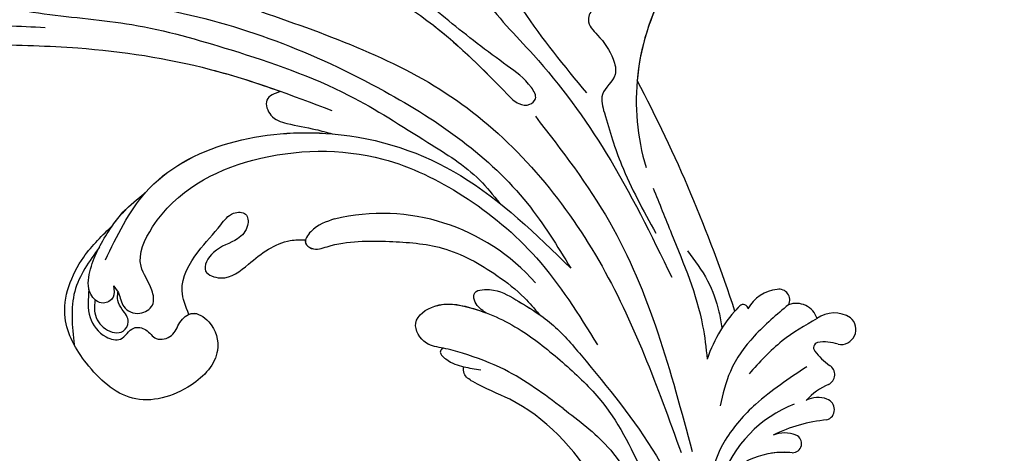
# Model space of a CAD drawing. Units: millimetres. Extents: x 2748 to 4848, y 826 to 2311.
# Drawn here: x 4603 to 4632, y 1220 to 1233 of the extents above; entities that cross this region are included whole.
import ezdxf
from ezdxf.xclip import XClip

# ---------------------------------------------------------------- set-up
doc = ezdxf.new("R2010")
doc.units = ezdxf.units.MM
doc.header["$XCLIPFRAME"] = 2
doc.linetypes.add('HIDDEN', pattern=[9.525, 6.35, -3.175])
doc.layers.add('H-06.木作(細線)', color=8, linetype='Continuous')
doc.layers.add('H-08.木作(細線)', color=8, linetype='Continuous')

# ---------------------------------------------------------------- blocks, each defined once
blk = doc.blocks.new('SE-21057L-1107-2')
at = {"layer": 'H-08.木作(細線)', "ltscale": 0.2}
for centre, radius, start, end in [((5320.66, -9304.02), 17.6, 291.2532, 340.9804), ((5328.42, -9301.58), 12.07, 264.7621, 317.3387), ((5328.42, -9301.58), 12.07, 264.7621, 317.3387), ((5328.42, -9301.58), 12.07, 264.7621, 278.6254), ((5327.29, -9314.87), 1.28, 88.421, 247.5881), ((5327.29, -9314.87), 1.28, 88.421, 247.5881), ((5327.29, -9314.87), 1.28, 88.421, 247.5881), ((5320.56, -9297.12), 21.16, 275.1774, 296.5004), ((5320.56, -9297.12), 21.16, 275.1774, 296.5004), ((5320.56, -9297.12), 21.16, 275.1774, 296.5004), ((5328.41, -9312.05), 4.32, 248.1103, 291.6079), ((5328.41, -9312.05), 4.32, 248.1103, 291.6079), ((5328.41, -9312.05), 4.32, 248.1103, 291.6079), ((5322.94, -9319.66), 1.54, 107.9095, 251.4591), ((5322.94, -9319.66), 1.54, 107.9095, 251.4591), ((5322.94, -9319.66), 1.54, 107.9095, 251.4591), ((5318.67, -9314.89), 9.02, 293.272, 317.7789), ((5318.67, -9314.89), 9.02, 293.272, 317.7789), ((5318.67, -9314.89), 9.02, 293.272, 317.7789), ((5323.7, -9317.69), 3.66, 250.0909, 296.9061), ((5323.7, -9317.69), 3.66, 250.0909, 296.9061), ((5323.7, -9317.69), 3.66, 250.0909, 296.9061), ((5322.88, -9324.55), 1.52, 114.9503, 239.0098), ((5322.88, -9324.55), 1.52, 114.9503, 239.0098), ((5322.88, -9324.55), 1.52, 114.9503, 239.0098), ((5316.01, -9334.08), 10.24, 37.264, 53.5026), ((5316.01, -9334.08), 10.24, 37.264, 53.5026), ((5316.01, -9334.08), 10.24, 37.264, 53.5026), ((5321.38, -9320.97), 18.79, 315.1196, 342.089), ((5321.38, -9320.97), 18.79, 315.1196, 342.089), ((5323.64, -9328.36), 0.707, 280.1227, 42.7861), ((5323.64, -9328.36), 0.707, 280.1227, 42.7861), ((5323.64, -9328.36), 0.707, 280.1227, 42.7861), ((5320.51, -9330.92), 2.13, 79.5897, 230.19), ((5320.51, -9330.92), 2.13, 79.5897, 230.19), ((5320.51, -9330.92), 2.13, 79.5897, 230.19), ((5322.76, -9323.72), 5.44, 250.0023, 280.6309), ((5322.76, -9323.72), 5.44, 250.0023, 280.6309), ((5322.76, -9323.72), 5.44, 250.0023, 280.6309), ((5321.44, -9329.03), 4.2, 237.0425, 305.1569), ((5321.44, -9329.03), 4.2, 237.0425, 305.1569), ((5321.44, -9329.03), 4.2, 237.0425, 305.1569), ((5326.78, -9331.49), 3.09, 198.2986, 290.1957), ((5326.78, -9331.49), 3.09, 198.2986, 290.1957), ((5326.78, -9331.49), 3.09, 198.2986, 290.1957), ((5328.88, -9331.26), 5.31, 276.041, 331.4707), ((5328.88, -9331.26), 5.31, 276.041, 331.4707), ((5328.88, -9331.26), 5.31, 276.041, 331.4707), ((5334.23, -9333.72), 0.694, 186.587, 312.0743), ((5334.23, -9333.72), 0.694, 186.587, 312.0743), ((5334.23, -9333.72), 0.694, 186.587, 312.0743), ((5321.38, -9320.97), 18.79, 315.1196, 318.2288), ((5535.84, -9267.74), 210.96, 198.1604, 207.7284), ((5535.84, -9267.74), 210.96, 198.1604, 207.7284), ((5535.84, -9267.74), 210.96, 198.1604, 207.7284), ((5329.18, -9335.06), 1.5, 152.9763, 279.8969), ((5329.18, -9335.06), 1.5, 152.9763, 279.8969), ((5329.18, -9335.06), 1.5, 152.9763, 279.8969), ((5384.95, -9318.55), 28.66, 221.2434, 283.452), ((5316.81, -9363.04), 32.43, 330.427, 16.8062), ((5316.81, -9363.04), 32.43, 330.427, 16.8062), ((5316.81, -9363.04), 32.43, 330.427, 354.9459)]:
    blk.add_arc(centre, radius, start, end, dxfattribs=at)
for points, knots in [([(5379.69, -9233.31), (5375.85, -9235.21), (5363.79, -9244.04), (5351.07, -9262.65), (5346.79, -9288.2), (5352.59, -9308.52), (5363.52, -9320.16), (5370.92, -9322.71), (5373.53, -9324.43), (5373.5, -9325.33), (5373.48, -9325.67)], [22.856273, 22.856273, 22.856273, 22.856273, 35.69231, 66.079041, 89.315548, 110.812483, 127.830053, 133.610207, 135.236911, 136.196882, 136.196882, 136.196882, 136.196882]), ([(5356.99, -9327.28), (5353.24, -9322.77), (5344.94, -9312.8), (5338.55, -9296.2), (5340.61, -9285.5), (5341.31, -9281.87)], [0, 0, 0, 0, 17.645486, 39.046372, 50.017443, 50.017443, 50.017443, 50.017443]), ([(5356.99, -9327.28), (5353.24, -9322.77), (5344.94, -9312.8), (5338.55, -9296.2), (5340.61, -9285.5), (5341.31, -9281.87)], [0, 0, 0, 0, 17.645486, 39.046372, 50.017443, 50.017443, 50.017443, 50.017443]), ([(5359.59, -9326.31), (5357.8, -9324.69), (5352.94, -9320.3), (5348.25, -9310.91), (5344.42, -9301.32), (5344.15, -9295.19), (5344.05, -9292.91)], [0, 0, 0, 0, 7.197978, 19.517818, 31.008781, 37.824998, 37.824998, 37.824998, 37.824998]), ([(5359.52, -9319.8), (5357.3, -9318.12), (5352.42, -9314.4), (5348.12, -9306.83), (5345.62, -9300.08), (5344.86, -9296.29), (5344.57, -9294.86)], [0, 0, 0, 0, 8.284138, 18.269915, 25.496941, 29.860982, 29.860982, 29.860982, 29.860982]), ([(5325.3, -9325.68), (5327.79, -9324.02), (5332.12, -9321.13), (5336.85, -9315.84), (5339.1, -9310.57), (5337.95, -9307.16), (5337.79, -9304.51), (5339.85, -9303.58), (5340.76, -9301.05), (5337.89, -9299.42), (5335.35, -9301.94), (5335.06, -9305.21), (5335.69, -9308.39), (5335.55, -9310.38), (5335.48, -9311.37)], [0, 0, 0, 0, 8.909563, 15.50024, 21.441633, 24.504273, 26.489761, 28.420187, 30.65835, 32.927517, 35.835072, 39.525861, 42.541214, 45.494732, 45.494732, 45.494732, 45.494732]), ([(5363.41, -9360.86), (5359.7, -9356.05), (5348.95, -9342.12), (5344.39, -9324.99), (5341.4, -9313.78)], [0, 0, 0, 0, 18.109488, 52.387422, 52.387422, 52.387422, 52.387422]), ([(5401.86, -9375.54), (5392.27, -9372.18), (5373.05, -9365.44), (5352.99, -9341.51), (5346.27, -9322.83), (5342.95, -9313.62)], [0, 0, 0, 0, 30.032286, 60.172833, 89.506998, 89.506998, 89.506998, 89.506998]), ([(5327.85, -9334.39), (5329.51, -9332.99), (5332.71, -9330.31), (5336.24, -9325.44), (5337.08, -9321.83), (5337.46, -9320.17)], [0, 0, 0, 0, 6.53127, 12.519675, 17.574186, 17.574186, 17.574186, 17.574186]), ([(5359.52, -9319.8), (5362.17, -9321.8), (5366.51, -9325.07), (5372.51, -9327.25), (5376.21, -9328.34), (5379.08, -9328.64), (5381.17, -9332.18), (5377.04, -9334.93), (5371.62, -9333.97), (5365.39, -9331.18), (5361.48, -9327.89), (5359.59, -9326.31)], [0, 0, 0, 0, 9.87148, 16.210602, 18.973441, 21.479407, 24.666287, 28.240643, 33.088063, 41.028825, 48.380816, 48.380816, 48.380816, 48.380816]), ([(5426.12, -9336.54), (5426.23, -9335.19), (5426.46, -9332.62), (5424.39, -9329.91), (5421.35, -9329.04), (5420.25, -9331.5), (5417.88, -9331.03), (5416.83, -9329.17), (5414.16, -9329.82), (5413.56, -9331.94), (5411.54, -9333.75), (5408.52, -9331.78), (5407.28, -9327.14), (5412.09, -9322), (5420.3, -9319.8), (5426.57, -9325.67), (5430.75, -9332.94), (5427.8, -9340.71), (5424.22, -9344.15), (5422.78, -9345.54)], [0, 0, 0, 0, 3.939369, 7.46974, 9.522828, 11.953848, 13.656822, 15.558863, 17.746182, 19.925087, 22.032942, 24.658481, 28.855308, 34.977527, 43.430536, 51.512803, 58.565223, 67.499162, 73.545006, 73.545006, 73.545006, 73.545006]), ([(5426.12, -9336.54), (5426.23, -9335.19), (5426.46, -9332.62), (5424.39, -9329.91), (5421.35, -9329.04), (5420.25, -9331.5), (5417.88, -9331.03), (5416.83, -9329.17), (5414.16, -9329.82), (5413.56, -9331.94), (5411.54, -9333.75), (5408.52, -9331.78), (5407.28, -9327.14), (5412.09, -9322), (5420.3, -9319.8), (5426.57, -9325.67), (5430.75, -9332.94), (5427.8, -9340.71), (5424.22, -9344.15), (5422.78, -9345.54)], [0, 0, 0, 0, 3.939369, 7.46974, 9.522828, 11.953848, 13.656822, 15.558863, 17.746182, 19.925087, 22.032942, 24.658481, 28.855308, 34.977527, 43.430536, 51.512803, 58.565223, 67.499162, 73.545006, 73.545006, 73.545006, 73.545006]), ([(5412.08, -9333.03), (5411.94, -9333.09), (5410.99, -9333.39), (5408.52, -9331.78), (5407.28, -9327.14), (5412.09, -9322), (5420.3, -9319.8), (5426.57, -9325.67), (5430.75, -9332.94), (5427.8, -9340.71), (5424.22, -9344.15), (5422.78, -9345.54)], [21.561353, 21.561353, 21.561353, 21.561353, 22.032942, 24.658481, 28.855308, 34.977527, 43.430536, 51.512803, 58.565223, 67.499162, 73.545006, 73.545006, 73.545006, 73.545006]), ([(5323.85, -9332.46), (5325.54, -9331.48), (5329.14, -9329.39), (5331.92, -9326.3), (5333.4, -9324.66)], [0, 0, 0, 0, 5.830841, 12.397158, 12.397158, 12.397158, 12.397158]), ([(5376.32, -9328.28), (5376.51, -9328.15), (5377.11, -9327.73), (5375.47, -9326.2), (5373.65, -9325.65), (5371.9, -9325.37), (5371.07, -9325.24)], [0, 0, 0, 0, 0.593191, 1.937243, 4.676957, 7.124206, 7.124206, 7.124206, 7.124206]), ([(5376.32, -9328.28), (5376.51, -9328.15), (5377.11, -9327.73), (5375.47, -9326.2), (5374.33, -9325.86), (5373.48, -9325.67)], [0, 0, 0, 0, 0.593191, 1.937243, 4.676957, 4.676957, 4.676957, 4.676957]), ([(5376.32, -9328.28), (5376.51, -9328.15), (5377.11, -9327.73), (5375.47, -9326.2), (5374.33, -9325.86), (5373.48, -9325.67)], [0, 0, 0, 0, 0.593191, 1.937243, 4.676957, 4.676957, 4.676957, 4.676957]), ([(5346.87, -9350.78), (5346.01, -9348.64), (5343.47, -9342.28), (5340.14, -9334.42), (5339.44, -9328.32), (5339.26, -9326.75)], [0, 0, 0, 0, 6.929752, 20.561685, 25.29287, 25.29287, 25.29287, 25.29287]), ([(5370.38, -9333.25), (5370.96, -9333.65), (5371.84, -9334.28), (5372.34, -9336.44), (5368.9, -9336.73), (5365.66, -9334.79), (5360.89, -9331.94), (5358.29, -9328.83), (5356.99, -9327.28)], [0, 0, 0, 0, 2.093456, 3.242911, 5.487197, 9.460591, 15.524204, 21.581674, 21.581674, 21.581674, 21.581674]), ([(5370.38, -9333.25), (5370.96, -9333.65), (5371.84, -9334.28), (5372.34, -9336.44), (5368.9, -9336.73), (5365.66, -9334.79), (5360.89, -9331.94), (5358.29, -9328.83), (5356.99, -9327.28)], [0, 0, 0, 0, 2.093456, 3.242911, 5.487197, 9.460591, 15.524204, 21.581674, 21.581674, 21.581674, 21.581674]), ([(5376.32, -9328.28), (5377.15, -9328.43), (5379.08, -9328.64), (5381.17, -9332.18), (5377.04, -9334.93), (5373.46, -9334.29), (5371.14, -9333.54), (5370.39, -9333.25)], [18.973441, 18.973441, 18.973441, 18.973441, 21.479407, 24.666287, 28.240643, 33.088063, 35.494989, 35.494989, 35.494989, 35.494989]), ([(5376.32, -9328.28), (5377.15, -9328.43), (5379.08, -9328.64), (5381.17, -9332.18), (5377.04, -9334.93), (5373.46, -9334.29), (5371.14, -9333.54), (5370.39, -9333.25)], [18.973441, 18.973441, 18.973441, 18.973441, 21.479407, 24.666287, 28.240643, 33.088063, 35.494989, 35.494989, 35.494989, 35.494989]), ([(5422.67, -9337.02), (5422.41, -9336.71), (5421.71, -9335.86), (5421.56, -9333.78), (5419.05, -9332.76), (5416.8, -9334.17), (5417.24, -9337.11), (5419.82, -9340.24), (5415.6, -9349.52), (5403.02, -9356.17), (5386.39, -9356.48), (5372.96, -9349.93), (5362.37, -9341.09), (5357.33, -9333), (5354.69, -9328.75)], [0, 0, 0, 0, 1.209526, 3.260553, 5.700918, 7.809771, 9.904215, 13.60648, 19.349267, 36.26304, 54.54194, 66.898636, 80.428347, 95.332828, 95.332828, 95.332828, 95.332828]), ([(5422.67, -9337.02), (5422.41, -9336.71), (5421.71, -9335.86), (5421.56, -9333.78), (5419.05, -9332.76), (5416.8, -9334.17), (5417.24, -9337.11), (5419.82, -9340.24), (5415.6, -9349.52), (5403.02, -9356.17), (5386.39, -9356.48), (5372.96, -9349.93), (5362.37, -9341.09), (5357.33, -9333), (5354.69, -9328.75)], [0, 0, 0, 0, 1.209526, 3.260553, 5.700918, 7.809771, 9.904215, 13.60648, 19.349267, 36.26304, 54.54194, 66.898636, 80.428347, 95.332828, 95.332828, 95.332828, 95.332828]), ([(5424.66, -9342.48), (5426.08, -9340.48), (5429.01, -9336.37), (5428.47, -9331.35), (5428.19, -9328.77)], [0, 0, 0, 0, 7.109513, 14.601738, 14.601738, 14.601738, 14.601738]), ([(5342.02, -9341.96), (5341.02, -9340.6), (5339.09, -9337.98), (5337.71, -9334.16), (5337.32, -9331.87), (5337.2, -9331.12)], [0, 0, 0, 0, 5.052063, 9.712189, 12.004576, 12.004576, 12.004576, 12.004576]), ([(5425.26, -9335.1), (5425.33, -9334.47), (5425.48, -9332.93), (5424.15, -9330.77), (5421.41, -9330.06), (5420.23, -9332.18), (5421.37, -9333.56), (5422.19, -9334.87), (5422.08, -9335.75), (5422.04, -9336.15)], [0, 0, 0, 0, 1.866373, 4.545193, 7.060387, 8.527188, 10.487231, 11.866679, 13.054679, 13.054679, 13.054679, 13.054679]), ([(5391.62, -9346.43), (5392.79, -9346.05), (5394.49, -9345.5), (5396.14, -9343.15), (5394.49, -9341.9), (5390.46, -9343.42), (5384.38, -9343.37), (5375.97, -9342.81), (5369.7, -9339.3), (5365.28, -9335.9), (5363.55, -9333.83), (5362.88, -9333.03)], [0, 0, 0, 0, 3.781931, 5.552458, 6.660653, 8.856313, 17.638767, 25.126031, 33.706194, 38.682995, 41.791666, 41.791666, 41.791666, 41.791666]), ([(5395.69, -9343.52), (5395.74, -9343.35), (5395.74, -9342.84), (5394.49, -9341.9), (5390.46, -9343.42), (5384.38, -9343.37), (5375.97, -9342.81), (5369.7, -9339.3), (5365.28, -9335.9), (5363.55, -9333.83), (5362.88, -9333.03)], [5.007135, 5.007135, 5.007135, 5.007135, 5.552458, 6.660653, 8.856313, 17.638767, 25.126031, 33.706194, 38.682995, 41.791666, 41.791666, 41.791666, 41.791666]), ([(5370.38, -9333.25), (5370.96, -9333.65), (5371.84, -9334.28), (5372.34, -9336.44), (5368.9, -9336.73), (5366.23, -9335.13), (5363.96, -9333.77), (5362.88, -9333.03)], [0, 0, 0, 0, 2.093456, 3.242911, 5.487197, 9.460591, 13.341807, 13.341807, 13.341807, 13.341807]), ([(5395.69, -9343.52), (5395.74, -9343.35), (5395.74, -9342.84), (5394.49, -9341.9), (5390.46, -9343.42), (5384.38, -9343.37), (5375.97, -9342.81), (5369.7, -9339.3), (5365.28, -9335.9), (5363.55, -9333.83), (5362.88, -9333.03)], [5.007135, 5.007135, 5.007135, 5.007135, 5.552458, 6.660653, 8.856313, 17.638767, 25.126031, 33.706194, 38.682995, 41.791666, 41.791666, 41.791666, 41.791666]), ([(5412.08, -9333.03), (5412.53, -9334.13), (5413.76, -9337.12), (5411.08, -9341.83), (5408.08, -9344.86), (5406.28, -9347.41), (5403.8, -9347.47), (5403.64, -9345.11), (5405.56, -9343.07), (5408.46, -9342.57), (5410.63, -9338.92), (5406.64, -9337.56), (5403.11, -9340.66), (5399.42, -9343.49), (5396.42, -9343.52), (5395.69, -9343.52)], [0, 0, 0, 0, 3.456872, 9.369886, 14.339255, 16.727642, 18.431254, 20.040093, 22.352219, 26.255492, 29.096793, 31.397185, 35.773799, 42.517447, 44.665714, 44.665714, 44.665714, 44.665714]), ([(5412.08, -9333.03), (5412.53, -9334.13), (5413.76, -9337.12), (5411.08, -9341.83), (5408.08, -9344.86), (5406.28, -9347.41), (5403.8, -9347.47), (5403.64, -9345.11), (5405.56, -9343.07), (5408.46, -9342.57), (5410.63, -9338.92), (5406.64, -9337.56), (5403.11, -9340.66), (5399.42, -9343.49), (5396.42, -9343.52), (5395.69, -9343.52)], [0, 0, 0, 0, 3.456872, 9.369886, 14.339255, 16.727642, 18.431254, 20.040093, 22.352219, 26.255492, 29.096793, 31.397185, 35.773799, 42.517447, 44.665714, 44.665714, 44.665714, 44.665714]), ([(5412.08, -9333.03), (5412.53, -9334.13), (5413.76, -9337.12), (5411.08, -9341.83), (5408.08, -9344.86), (5406.28, -9347.41), (5403.8, -9347.47), (5403.64, -9345.11), (5405.56, -9343.07), (5408.46, -9342.57), (5410.63, -9338.92), (5406.64, -9337.56), (5403.11, -9340.66), (5399.42, -9343.49), (5396.42, -9343.52), (5395.69, -9343.52)], [0, 0, 0, 0, 3.456872, 9.369886, 14.339255, 16.727642, 18.431254, 20.040093, 22.352219, 26.255492, 29.096793, 31.397185, 35.773799, 42.517447, 44.665714, 44.665714, 44.665714, 44.665714]), ([(5422.67, -9337.02), (5422.58, -9336.46), (5422.39, -9335.32), (5424.36, -9334.15), (5426.47, -9336.09), (5425.98, -9340.2), (5423.95, -9343.94), (5421.26, -9347.7), (5419.3, -9349.24), (5418.23, -9350.08)], [0, 0, 0, 0, 1.593834, 3.200593, 5.372416, 8.483886, 14.807223, 18.178021, 22.235983, 22.235983, 22.235983, 22.235983]), ([(5422.67, -9337.02), (5422.58, -9336.46), (5422.39, -9335.32), (5424.36, -9334.15), (5425.73, -9335.4), (5426.06, -9336.32), (5426.12, -9336.54)], [0, 0, 0, 0, 1.593834, 3.200593, 5.372416, 6.056203, 6.056203, 6.056203, 6.056203]), ([(5376.21, -9388.35), (5374.67, -9384.7), (5371.68, -9377.63), (5362.03, -9368.19), (5352.54, -9355.25), (5347.13, -9344.16), (5344.25, -9338.24)], [0, 0, 0, 0, 11.751238, 22.807099, 39.992814, 59.724848, 59.724848, 59.724848, 59.724848]), ([(5423.8, -9340.67), (5422.18, -9344.06), (5416.51, -9355.92), (5394.14, -9360.83), (5372.78, -9353.55), (5363.32, -9344.28), (5358.43, -9339.5)], [0, 0, 0, 0, 11.039096, 38.52898, 57.485546, 77.713217, 77.713217, 77.713217, 77.713217]), ([(5441.87, -9378.05), (5433.15, -9377.76), (5413.23, -9377.09), (5386.45, -9366.73), (5366.72, -9353.07), (5360.35, -9342.63), (5358.43, -9339.5)], [0, 0, 0, 0, 26.041511, 59.420117, 84.934605, 95.899965, 95.899965, 95.899965, 95.899965]), ([(5345, -9382.99), (5345.37, -9383.62), (5346.24, -9385.12), (5349.67, -9384.56), (5350.05, -9382.39), (5350.8, -9380.76), (5352.45, -9381.46), (5354.82, -9380.61), (5354.54, -9378.01), (5352.76, -9376.88), (5353.91, -9375.89), (5355.37, -9376.31), (5356.43, -9374), (5354.18, -9371.87), (5352.56, -9369.63), (5351.74, -9366.2), (5354.57, -9364.3), (5353.21, -9359.49), (5351.24, -9353.06), (5348.24, -9347.61), (5346.5, -9344.44)], [0, 0, 0, 0, 2.0471, 4.891409, 7.64989, 8.434187, 9.571478, 12.079634, 14.532043, 15.939143, 16.62839, 18.194978, 19.882821, 22.384239, 26.446214, 28.605463, 31.942231, 34.530572, 42.229288, 52.943536, 52.943536, 52.943536, 52.943536]), ([(5345, -9382.99), (5345.37, -9383.62), (5346.24, -9385.12), (5349.67, -9384.56), (5350.05, -9382.39), (5350.8, -9380.76), (5352.45, -9381.46), (5354.82, -9380.61), (5354.54, -9378.01), (5352.76, -9376.88), (5353.91, -9375.89), (5355.37, -9376.31), (5356.43, -9374), (5354.18, -9371.87), (5352.56, -9369.63), (5351.74, -9366.2), (5354.57, -9364.3), (5353.21, -9359.49), (5351.24, -9353.06), (5348.24, -9347.61), (5346.5, -9344.44)], [0, 0, 0, 0, 2.0471, 4.891409, 7.64989, 8.434187, 9.571478, 12.079634, 14.532043, 15.939143, 16.62839, 18.194978, 19.882821, 22.384239, 26.446214, 28.605463, 31.942231, 34.530572, 42.229288, 52.943536, 52.943536, 52.943536, 52.943536]), ([(5422.78, -9345.54), (5422.32, -9346.19), (5421, -9347.9), (5419.3, -9349.24), (5418.23, -9350.08)], [15.781048, 15.781048, 15.781048, 15.781048, 18.178021, 22.235983, 22.235983, 22.235983, 22.235983]), ([(5422.78, -9345.54), (5422.32, -9346.19), (5421, -9347.9), (5419.3, -9349.24), (5418.23, -9350.08)], [15.781048, 15.781048, 15.781048, 15.781048, 18.178021, 22.235983, 22.235983, 22.235983, 22.235983]), ([(5455.1, -9379.3), (5454.77, -9379.28), (5453.82, -9379.23), (5452.22, -9380.92), (5449.03, -9380.02), (5445.69, -9379.26), (5442.51, -9377.22), (5437.94, -9376.13), (5430.47, -9374.87), (5419.36, -9374.07), (5405.05, -9369.98), (5390.73, -9365.08), (5379.68, -9357.84), (5372.11, -9353.26), (5369.34, -9349.79), (5368.46, -9348.68)], [0, 0, 0, 0, 0.964733, 2.77592, 6.183019, 9.739615, 13.3521, 17.238578, 23.726751, 36.115305, 50.509589, 68.260846, 81.154682, 90.172198, 94.410652, 94.410652, 94.410652, 94.410652]), ([(5455.1, -9379.3), (5454.77, -9379.28), (5453.82, -9379.23), (5452.22, -9380.92), (5449.03, -9380.02), (5445.69, -9379.26), (5442.51, -9377.22), (5437.94, -9376.13), (5430.47, -9374.87), (5419.36, -9374.07), (5405.05, -9369.98), (5390.73, -9365.08), (5379.68, -9357.84), (5372.11, -9353.26), (5369.34, -9349.79), (5368.46, -9348.68)], [0, 0, 0, 0, 0.964733, 2.77592, 6.183019, 9.739615, 13.3521, 17.238578, 23.726751, 36.115305, 50.509589, 68.260846, 81.154682, 90.172198, 94.410652, 94.410652, 94.410652, 94.410652]), ([(5418.23, -9350.08), (5418.21, -9350.11), (5412.25, -9356.86), (5401.51, -9359.21), (5391.94, -9358.39)], [10.936974, 10.936974, 10.936974, 10.936974, 11.039096, 38.52898, 38.52898, 38.52898, 38.52898]), ([(5418.23, -9350.08), (5418.21, -9350.11), (5412.25, -9356.86), (5401.51, -9359.21), (5391.94, -9358.39)], [10.936974, 10.936974, 10.936974, 10.936974, 11.039096, 38.52898, 38.52898, 38.52898, 38.52898]), ([(5399.19, -9364.34), (5400.03, -9364.05), (5401.68, -9363.47), (5400.7, -9360.55), (5397.78, -9359.63), (5394.83, -9359.19), (5392.72, -9358.61), (5391.94, -9358.39)], [0, 0, 0, 0, 2.289895, 4.480688, 6.985851, 11.123595, 13.542047, 13.542047, 13.542047, 13.542047]), ([(5399.19, -9364.34), (5400.03, -9364.05), (5401.68, -9363.47), (5400.7, -9360.55), (5397.78, -9359.63), (5394.83, -9359.19), (5392.72, -9358.61), (5391.94, -9358.39)], [0, 0, 0, 0, 2.289895, 4.480688, 6.985851, 11.123595, 13.542047, 13.542047, 13.542047, 13.542047]), ([(5399.19, -9364.34), (5400.03, -9364.05), (5401.68, -9363.47), (5400.7, -9360.55), (5397.78, -9359.63), (5394.83, -9359.19), (5392.72, -9358.61), (5391.94, -9358.39)], [0, 0, 0, 0, 2.289895, 4.480688, 6.985851, 11.123595, 13.542047, 13.542047, 13.542047, 13.542047]), ([(5449.14, -9371.99), (5449.33, -9371.68), (5449.84, -9370.88), (5447.13, -9370.01), (5444.45, -9371.1), (5437.36, -9370.89), (5425.66, -9370.62), (5409.14, -9368.14), (5397.63, -9363.81), (5392, -9361.69)], [0, 0, 0, 0, 0.921864, 2.418497, 6.095831, 10.344308, 22.952698, 41.778626, 59.806143, 59.806143, 59.806143, 59.806143]), ([(5393.45, -9383.27), (5388, -9380.32), (5378.33, -9375.1), (5370.2, -9366.9), (5365.99, -9362.54), (5364.3, -9362.28), (5363.01, -9363.42), (5364.55, -9365.96), (5367.5, -9368.05), (5372.97, -9372.04), (5379.64, -9377.73), (5387.08, -9383.1), (5390.37, -9387.75), (5391.51, -9389.36)], [0, 0, 0, 0, 18.428312, 32.683727, 34.732789, 36.244002, 37.354071, 39.039966, 43.600627, 48.89158, 59.004479, 70.129026, 76.023005, 76.023005, 76.023005, 76.023005]), ([(5377.57, -9373.51), (5373.92, -9370.65), (5370.15, -9366.85), (5365.99, -9362.54), (5364.3, -9362.28), (5363.01, -9363.42), (5364.55, -9365.96), (5367.5, -9368.05), (5372.97, -9372.04), (5379.64, -9377.73), (5387.08, -9383.1), (5390.37, -9387.75), (5391.51, -9389.36)], [18.641468, 18.641468, 18.641468, 18.641468, 32.683727, 34.732789, 36.244002, 37.354071, 39.039966, 43.600627, 48.89158, 59.004479, 70.129026, 76.023005, 76.023005, 76.023005, 76.023005]), ([(5371.15, -9412.91), (5372.33, -9408.85), (5374.73, -9400.61), (5371.95, -9387.42), (5365.37, -9375.25), (5359.36, -9367.92), (5356.25, -9364.13)], [0, 0, 0, 0, 12.502492, 25.399577, 39.090169, 53.774802, 53.774802, 53.774802, 53.774802]), ([(5449.14, -9371.99), (5449.33, -9371.68), (5449.84, -9370.88), (5447.13, -9370.01), (5444.45, -9371.1), (5437.36, -9370.89), (5425.66, -9370.62), (5411.7, -9368.52), (5402.45, -9365.5), (5399.19, -9364.34)], [0, 0, 0, 0, 0.921864, 2.418497, 6.095831, 10.344308, 22.952698, 41.778626, 52.152823, 52.152823, 52.152823, 52.152823]), ([(5449.14, -9371.99), (5449.33, -9371.68), (5449.84, -9370.88), (5447.13, -9370.01), (5444.45, -9371.1), (5437.36, -9370.89), (5425.66, -9370.62), (5411.7, -9368.52), (5402.45, -9365.5), (5399.19, -9364.34)], [0, 0, 0, 0, 0.921864, 2.418497, 6.095831, 10.344308, 22.952698, 41.778626, 52.152823, 52.152823, 52.152823, 52.152823]), ([(5448.61, -9372.13), (5446.71, -9372.58), (5441.36, -9373.87), (5435.84, -9373.54), (5432.28, -9373.32)], [0, 0, 0, 0, 5.840844, 16.452329, 16.452329, 16.452329, 16.452329])]:
    blk.add_open_spline(points, degree=3, knots=knots, dxfattribs=at)
blk = doc.blocks.new('立揚展板用1107-240-1')
at = {"layer": 'H-08.木作(細線)', "rotation": 180}
blk.add_blockref('SE-21057L-1107-2', (11121.15, -4415.44), dxfattribs=at)

msp = doc.modelspace()

# ---------------------------------------------------------------- linework, layer by layer
at = {"layer": 'H-06.木作(細線)', "color": 2, "linetype": 'HIDDEN'}
msp.add_circle((4589.116, 1238.096), 88.689, dxfattribs=at)

# ---------------------------------------------------------------- block references
at = {"layer": 'H-06.木作(細線)', "color": 7}
ref = msp.add_blockref('立揚展板用1107-240-1', (3416.369, 197.405), dxfattribs=dict(at, xscale=0.2087420290679633, yscale=0.2087420290679633, zscale=0.2087420290679633))
XClip(ref).set_block_clipping_path([(5135.7014299587, 4590.9849363505), (6109.9407861058, 6933.1204562933)])

doc.saveas('drawing.dxf')
